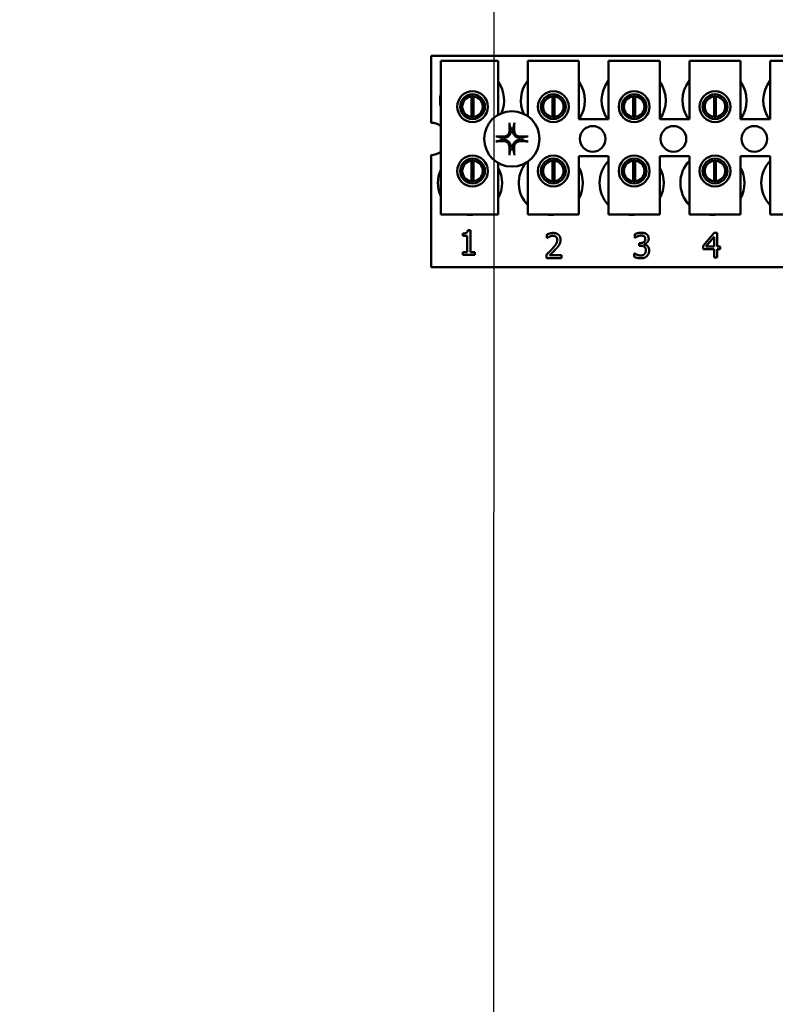
# Model space of a CAD drawing. Units: inches. Extents: x 2.2 to 96.8, y 1.1 to 75.4.
# Drawn here: x 56.5 to 58.6, y 49.8 to 52.5 of the extents above; entities that cross this region are included whole.
import ezdxf

# ---------------------------------------------------------------- set-up
doc = ezdxf.new("R2010")
doc.units = ezdxf.units.IN
doc.header["$LTSCALE"] = 4.5
doc.header["$MEASUREMENT"] = 0
doc.layers.add('Symbol (ANSI)', color=7, linetype='Continuous', lineweight=25)
doc.layers.add('Visible (ANSI)', color=7, linetype='Continuous', lineweight=50)
doc.styles.add('Note Text (ANSI)', font='tahoma.ttf')
doc.dimstyles.new('Default (ANSI)$7', dxfattribs={"dimscale": 4.5, "dimtxt": 0.12, "dimasz": 0.098425, "dimexe": 0.125, "dimexo": 0.0625, "dimgap": 0.031496, "dimtad": 0, "dimtih": 1, "dimtoh": 1, "dimrnd": 1e-08, "dimzin": 0, "dimdsep": 46, "dimtxsty": 'Note Text (ANSI)', "dimcen": 0.09, "dimdle": 0.393701, "dimclrd": 256, "dimclre": 256, "dimclrt": 256, "dimadec": 0, "dimazin": 1, "dimtfac": 1, "dimtofl": 0, "dimtmove": 0, "dimatfit": 3, "dimfxl": 1, "dimtolj": 1, "dimtzin": 4, "dimlwd": -1, "dimlwe": -1, "dimarcsym": 0})

msp = doc.modelspace()

# ---------------------------------------------------------------- linework, layer by layer
at = {"layer": 'Visible (ANSI)'}
for p, q in [((57.6123, 52.445), (59.3701, 52.445)), ((57.6123, 52.2614), (57.6123, 52.445)), ((57.6389, 52.4315), (57.7964, 52.4315)), ((57.6389, 52.0096), (57.6389, 52.4315)), ((57.7964, 52.4315), (57.7964, 52.2833)), ((57.8774, 52.4315), (58.018, 52.4315)), ((57.8774, 52.2795), (57.8774, 52.4315)), ((58.018, 52.4315), (58.018, 52.2712)), ((58.099, 52.4315), (58.2396, 52.4315)), ((58.099, 52.2712), (58.099, 52.4315)), ((58.2396, 52.4315), (58.2396, 52.2712)), ((58.3206, 52.4315), (58.4613, 52.4315)), ((58.3206, 52.2712), (58.3206, 52.4315)), ((58.4613, 52.4315), (58.4613, 52.2712)), ((58.5423, 52.4315), (58.6829, 52.4315)), ((58.5423, 52.2712), (58.5423, 52.4315)), ((57.6967, 52.3226), (57.6967, 52.2883)), ((57.7234, 52.2776), (57.7234, 52.3336)), ((57.7288, 52.3336), (57.7288, 52.2776)), ((57.7555, 52.2883), (57.7555, 52.3226)), ((57.9183, 52.3226), (57.9183, 52.2883)), ((57.945, 52.2776), (57.945, 52.3336)), ((57.9504, 52.3336), (57.9504, 52.2776)), ((57.9771, 52.2883), (57.9771, 52.3226)), ((58.14, 52.3226), (58.14, 52.2883)), ((58.1666, 52.2776), (58.1666, 52.3336)), ((58.172, 52.3336), (58.172, 52.2776)), ((58.1987, 52.2883), (58.1987, 52.3226)), ((58.3616, 52.3226), (58.3616, 52.2883)), ((58.3883, 52.2776), (58.3883, 52.3336)), ((58.3936, 52.3336), (58.3936, 52.2776)), ((58.4203, 52.2883), (58.4203, 52.3226)), ((58.018, 52.2712), (58.099, 52.2712)), ((58.2396, 52.2712), (58.3206, 52.2712)), ((58.4613, 52.2712), (58.5423, 52.2712)), ((57.6123, 51.8657), (57.6123, 52.1731)), ((57.7234, 52.101), (57.7234, 52.157)), ((57.7288, 52.157), (57.7288, 52.101)), ((57.945, 52.101), (57.945, 52.157)), ((57.9504, 52.157), (57.9504, 52.101)), ((58.018, 52.17), (58.018, 52.0096)), ((58.099, 52.17), (58.018, 52.17)), ((58.099, 52.0096), (58.099, 52.17)), ((58.1666, 52.101), (58.1666, 52.157)), ((58.172, 52.157), (58.172, 52.101)), ((58.2396, 52.17), (58.2396, 52.0096)), ((58.3206, 52.17), (58.2396, 52.17)), ((58.3206, 52.0096), (58.3206, 52.17)), ((58.3883, 52.101), (58.3883, 52.157)), ((58.3936, 52.157), (58.3936, 52.101)), ((58.4613, 52.17), (58.4613, 52.0096)), ((58.5423, 52.17), (58.4613, 52.17)), ((58.5423, 52.0096), (58.5423, 52.17)), ((57.6967, 52.1462), (57.6967, 52.1118)), ((57.7555, 52.1118), (57.7555, 52.1462)), ((57.7964, 52.1512), (57.7964, 52.0096)), ((57.8774, 52.0096), (57.8774, 52.155)), ((57.9183, 52.1462), (57.9183, 52.1118)), ((57.9771, 52.1118), (57.9771, 52.1462)), ((58.14, 52.1462), (58.14, 52.1118)), ((58.1987, 52.1118), (58.1987, 52.1462)), ((58.3616, 52.1462), (58.3616, 52.1118)), ((58.4203, 52.1118), (58.4203, 52.1462)), ((57.7964, 52.0096), (57.6389, 52.0096)), ((58.018, 52.0096), (57.8774, 52.0096)), ((58.2396, 52.0096), (58.099, 52.0096)), ((58.4613, 52.0096), (58.3206, 52.0096)), ((58.6829, 52.0096), (58.5423, 52.0096)), ((57.7132, 51.9673), (57.7202, 51.9673)), ((57.7202, 51.9673), (57.7202, 51.9065)), ((57.6992, 51.9517), (57.6992, 51.9579)), ((57.7115, 51.9517), (57.6992, 51.9517)), ((57.7115, 51.9065), (57.7115, 51.9517)), ((57.93, 51.9455), (57.93, 51.9551)), ((57.9305, 51.9455), (57.93, 51.9455)), ((58.1712, 51.9463), (58.1712, 51.9559)), ((58.1718, 51.9463), (58.1712, 51.9463)), ((58.3585, 51.9244), (58.3887, 51.9592)), ((58.3883, 51.9485), (58.3656, 51.9222)), ((58.3883, 51.9222), (58.3883, 51.9485)), ((58.3887, 51.9592), (58.397, 51.9592)), ((58.397, 51.9592), (58.397, 51.9222)), ((58.1832, 51.9315), (58.1862, 51.9315)), ((58.1832, 51.924), (58.1832, 51.9315)), ((58.187, 51.924), (58.1832, 51.924)), ((58.1966, 51.9286), (58.1966, 51.928)), ((58.3585, 51.9149), (58.3585, 51.9244)), ((58.3883, 51.9149), (58.3585, 51.9149)), ((58.3656, 51.9222), (58.3883, 51.9222)), ((58.3883, 51.8917), (58.3883, 51.9149)), ((58.397, 51.9222), (58.4051, 51.9222)), ((58.4051, 51.9149), (58.397, 51.9149)), ((58.397, 51.9149), (58.397, 51.8917)), ((58.4051, 51.9222), (58.4051, 51.9149)), ((57.6992, 51.9065), (57.7115, 51.9065)), ((57.6992, 51.8996), (57.6992, 51.9065)), ((57.7322, 51.8996), (57.6992, 51.8996)), ((57.7202, 51.9065), (57.7322, 51.9065)), ((57.7322, 51.9065), (57.7322, 51.8996)), ((57.9286, 51.8903), (57.9286, 51.8998)), ((57.9703, 51.8903), (57.9286, 51.8903)), ((57.9371, 51.8981), (57.9703, 51.8981)), ((57.9703, 51.8981), (57.9703, 51.8903)), ((58.1694, 51.8938), (58.1694, 51.9034)), ((58.1694, 51.9034), (58.17, 51.9034)), ((58.397, 51.8917), (58.3883, 51.8917)), ((59.3701, 51.8657), (57.6123, 51.8657))]:
    msp.add_line(p, q, dxfattribs=at)
for centre, radius in [((57.7261, 52.3055), 0.0422), ((57.9477, 52.3055), 0.0422), ((58.1693, 52.3055), 0.0422), ((58.391, 52.3055), 0.0422), ((57.7261, 52.3055), 0.034), ((57.9477, 52.3055), 0.034), ((58.1693, 52.3055), 0.034), ((58.391, 52.3055), 0.034), ((57.8339, 52.2172), 0.0759), ((58.0555, 52.2172), 0.0352), ((58.2771, 52.2172), 0.0352), ((58.4988, 52.2172), 0.0352), ((57.7261, 52.129), 0.0422), ((57.7261, 52.129), 0.034), ((57.9477, 52.129), 0.0422), ((57.9477, 52.129), 0.034), ((58.1693, 52.129), 0.0422), ((58.1693, 52.129), 0.034), ((58.391, 52.129), 0.0422), ((58.391, 52.129), 0.034)]:
    msp.add_circle(centre, radius, dxfattribs=at)
for centre, radius, start, end in [((57.7248, 52.3224), 0.0879, 336.7028, 35.4004), ((57.9464, 52.3224), 0.0879, 141.7092, 204.6093), ((57.9464, 52.3224), 0.0879, 324.5996, 35.4004), ((58.168, 52.3224), 0.0879, 141.7092, 215.6389), ((58.168, 52.3224), 0.0879, 324.5996, 35.4004), ((58.3896, 52.3224), 0.0879, 141.7092, 215.6389), ((58.3896, 52.3224), 0.0879, 324.5996, 35.4004), ((58.6113, 52.3224), 0.0879, 141.7092, 215.6389), ((57.7248, 52.3224), 0.0879, 167.6545, 192.3455), ((57.7261, 52.3056), 0.0281, 95.4833, 264.5167), ((57.7261, 52.3056), 0.0281, 84.5167, 95.4833), ((57.7261, 52.3056), 0.0281, 275.4833, 84.5167), ((57.9477, 52.3056), 0.0281, 95.4833, 264.5167), ((57.9477, 52.3056), 0.0281, 84.5167, 95.4833), ((57.9477, 52.3056), 0.0281, 275.4833, 84.5167), ((58.1693, 52.3056), 0.0281, 95.4833, 264.5167), ((58.1693, 52.3056), 0.0281, 84.5167, 95.4833), ((58.1693, 52.3056), 0.0281, 275.4833, 84.5167), ((58.391, 52.3056), 0.0281, 95.4833, 264.5167), ((58.391, 52.3056), 0.0281, 84.5167, 95.4833), ((58.391, 52.3056), 0.0281, 275.4833, 84.5167), ((57.7261, 52.3056), 0.0281, 264.5167, 275.4833), ((57.9477, 52.3056), 0.0281, 264.5167, 275.4833), ((58.1693, 52.3056), 0.0281, 264.5167, 275.4833), ((58.391, 52.3056), 0.0281, 264.5167, 275.4833), ((57.6123, 52.2172), 0.0442, 52.8859, 90), ((57.8339, 52.2172), 0.0288, 82.3836, 97.6164), ((57.8339, 52.2172), 0.0288, 172.3836, 187.6164), ((57.8339, 52.2172), 0.0288, 352.3836, 7.6164), ((57.8339, 52.2172), 0.0288, 262.3836, 277.6164), ((57.6123, 52.2172), 0.0442, 270, 307.1141), ((57.7261, 52.129), 0.0281, 95.4833, 264.5167), ((57.7261, 52.129), 0.0281, 84.5167, 95.4833), ((57.7261, 52.129), 0.0281, 275.4833, 84.5167), ((57.9477, 52.129), 0.0281, 95.4833, 264.5167), ((57.9477, 52.129), 0.0281, 84.5167, 95.4833), ((57.9477, 52.129), 0.0281, 275.4833, 84.5167), ((58.1624, 52.0963), 0.0879, 136.1269, 223.8731), ((58.1693, 52.129), 0.0281, 95.4833, 264.5167), ((58.1693, 52.129), 0.0281, 84.5167, 95.4833), ((58.1693, 52.129), 0.0281, 275.4833, 84.5167), ((58.384, 52.0963), 0.0879, 136.1269, 223.8731), ((58.391, 52.129), 0.0281, 95.4833, 264.5167), ((58.391, 52.129), 0.0281, 84.5167, 95.4833), ((58.391, 52.129), 0.0281, 275.4833, 84.5167), ((58.6056, 52.0963), 0.0879, 136.1269, 223.8731), ((57.7191, 52.0963), 0.0879, 155.9059, 204.0941), ((57.7191, 52.0963), 0.0879, 331.5369, 28.4631), ((57.9408, 52.0963), 0.0879, 140.652, 223.8731), ((57.9408, 52.0963), 0.0879, 331.5369, 28.4631), ((58.1624, 52.0963), 0.0879, 331.5369, 28.4631), ((58.384, 52.0963), 0.0879, 331.5369, 28.4631), ((57.7261, 52.129), 0.0281, 264.5167, 275.4833), ((57.9477, 52.129), 0.0281, 264.5167, 275.4833), ((58.1693, 52.129), 0.0281, 264.5167, 275.4833), ((58.391, 52.129), 0.0281, 264.5167, 275.4833), ((57.7191, 52.0963), 0.0879, 260.3583, 279.6417), ((57.9408, 52.0963), 0.0879, 260.3583, 279.6417), ((58.1624, 52.0963), 0.0879, 260.3583, 279.6417), ((58.384, 52.0963), 0.0879, 260.3583, 279.6417)]:
    msp.add_arc(centre, radius, start, end, dxfattribs=at)
for centre, major_axis, start_param, end_param in [((57.837, 52.2174), (0.0052, -0.0985), 4.242952, 4.480279), ((57.8307, 52.2174), (0.0052, 0.0985), 4.944499, 5.181826), ((57.8337, 52.2141), (-0.0985, 0.0052), 4.944499, 5.181826), ((57.8337, 52.2204), (0.0985, 0.0052), 4.242952, 4.480279), ((57.834, 52.2141), (-0.0985, -0.0052), 4.242952, 4.480279), ((57.834, 52.2204), (0.0985, -0.0052), 4.944499, 5.181826), ((57.837, 52.2171), (-0.0052, -0.0985), 4.944499, 5.181826), ((57.8307, 52.2171), (-0.0052, 0.0985), 4.242952, 4.480279)]:
    msp.add_ellipse(centre, major_axis=major_axis, ratio=0.087156, start_param=start_param, end_param=end_param, dxfattribs=at)
for points, knots in [([(57.8307, 52.2398), (57.8309, 52.2374), (57.8307, 52.2349), (57.8295, 52.2313), (57.829, 52.23), (57.8276, 52.2276), (57.8267, 52.2265), (57.8246, 52.2244), (57.8235, 52.2236), (57.8211, 52.2221), (57.8198, 52.2216), (57.8162, 52.2204), (57.8137, 52.2202), (57.8113, 52.2205)], [0.3725423, 0.3725423, 0.3725423, 0.3725423, 0.4082549, 0.4082549, 0.4280922, 0.4280922, 0.4479295, 0.4479295, 0.4677669, 0.4677669, 0.4876042, 0.4876042, 0.5233168, 0.5233168, 0.5233168, 0.5233168]), ([(57.8275, 52.2396), (57.8275, 52.2378), (57.8273, 52.2357), (57.8259, 52.2319), (57.8248, 52.2301), (57.8222, 52.2273), (57.8206, 52.226), (57.8169, 52.2243), (57.8149, 52.2238), (57.8126, 52.2236), (57.812, 52.2236), (57.8115, 52.2236)], [0, 0, 0, 0, 0.0260573, 0.0260573, 0.0521146, 0.0521146, 0.0779973, 0.0779973, 0.1038801, 0.1038801, 0.1111266, 0.1111266, 0.1111266, 0.1111266]), ([(57.8274, 52.2573), (57.8274, 52.2575), (57.8273, 52.2577), (57.8272, 52.2582), (57.8272, 52.2586), (57.8271, 52.2593), (57.8271, 52.2597), (57.8271, 52.2605), (57.827, 52.261), (57.827, 52.2614), (57.827, 52.2615), (57.827, 52.2616)], [0.04855252, 0.04855252, 0.04855252, 0.04855252, 0.05284999, 0.05284999, 0.05811668, 0.05811668, 0.06341303, 0.06341303, 0.06871378, 0.06871378, 0.06981434, 0.06981434, 0.06981434, 0.06981434]), ([(57.8564, 52.2205), (57.8541, 52.2202), (57.8516, 52.2204), (57.8479, 52.2216), (57.8467, 52.2221), (57.8443, 52.2236), (57.8431, 52.2244), (57.8411, 52.2265), (57.8402, 52.2276), (57.8388, 52.23), (57.8382, 52.2313), (57.8371, 52.2349), (57.8369, 52.2374), (57.8371, 52.2398)], [0.3725423, 0.3725423, 0.3725423, 0.3725423, 0.4082549, 0.4082549, 0.4280922, 0.4280922, 0.4479295, 0.4479295, 0.4677669, 0.4677669, 0.4876042, 0.4876042, 0.5233168, 0.5233168, 0.5233168, 0.5233168]), ([(57.8563, 52.2236), (57.8544, 52.2236), (57.8524, 52.2239), (57.8486, 52.2252), (57.8468, 52.2263), (57.844, 52.2289), (57.8427, 52.2305), (57.8409, 52.2342), (57.8404, 52.2362), (57.8403, 52.2386), (57.8403, 52.2391), (57.8403, 52.2396)], [0, 0, 0, 0, 0.0260573, 0.0260573, 0.0521146, 0.0521146, 0.0779973, 0.0779973, 0.1038801, 0.1038801, 0.1111266, 0.1111266, 0.1111266, 0.1111266]), ([(57.8407, 52.2616), (57.8407, 52.2615), (57.8407, 52.2614), (57.8407, 52.261), (57.8407, 52.2605), (57.8407, 52.2597), (57.8406, 52.2593), (57.8406, 52.2586), (57.8405, 52.2582), (57.8404, 52.2577), (57.8404, 52.2575), (57.8404, 52.2573)], [0.01481468, 0.01481468, 0.01481468, 0.01481468, 0.01591524, 0.01591524, 0.02121599, 0.02121599, 0.02651234, 0.02651234, 0.03177903, 0.03177903, 0.0360765, 0.0360765, 0.0360765, 0.0360765]), ([(57.7895, 52.2241), (57.7896, 52.2241), (57.7897, 52.2241), (57.7901, 52.2241), (57.7906, 52.224), (57.7914, 52.224), (57.7918, 52.224), (57.7926, 52.2239), (57.7929, 52.2239), (57.7934, 52.2238), (57.7936, 52.2238), (57.7938, 52.2237)], [0.01481468, 0.01481468, 0.01481468, 0.01481468, 0.01591524, 0.01591524, 0.02121599, 0.02121599, 0.02651234, 0.02651234, 0.03177903, 0.03177903, 0.0360765, 0.0360765, 0.0360765, 0.0360765]), ([(57.7938, 52.2107), (57.7936, 52.2107), (57.7934, 52.2107), (57.7929, 52.2106), (57.7926, 52.2105), (57.7918, 52.2105), (57.7914, 52.2105), (57.7906, 52.2104), (57.7901, 52.2104), (57.7897, 52.2104), (57.7896, 52.2104), (57.7895, 52.2104)], [0.04855252, 0.04855252, 0.04855252, 0.04855252, 0.05284999, 0.05284999, 0.05811668, 0.05811668, 0.06341303, 0.06341303, 0.06871378, 0.06871378, 0.06981434, 0.06981434, 0.06981434, 0.06981434]), ([(57.8113, 52.214), (57.8137, 52.2142), (57.8162, 52.214), (57.8198, 52.2129), (57.8211, 52.2123), (57.8235, 52.2109), (57.8246, 52.21), (57.8267, 52.208), (57.8276, 52.2068), (57.829, 52.2044), (57.8295, 52.2032), (57.8307, 52.1995), (57.8309, 52.197), (57.8307, 52.1947)], [0.3725423, 0.3725423, 0.3725423, 0.3725423, 0.4082549, 0.4082549, 0.4280922, 0.4280922, 0.4479295, 0.4479295, 0.4677669, 0.4677669, 0.4876042, 0.4876042, 0.5233168, 0.5233168, 0.5233168, 0.5233168]), ([(57.8115, 52.2108), (57.8134, 52.2109), (57.8154, 52.2106), (57.8192, 52.2092), (57.821, 52.2081), (57.8238, 52.2056), (57.8251, 52.2039), (57.8268, 52.2003), (57.8273, 52.1983), (57.8275, 52.1959), (57.8275, 52.1954), (57.8275, 52.1948)], [0, 0, 0, 0, 0.0260573, 0.0260573, 0.0521146, 0.0521146, 0.0779973, 0.0779973, 0.1038801, 0.1038801, 0.1111266, 0.1111266, 0.1111266, 0.1111266]), ([(57.8371, 52.1947), (57.8369, 52.197), (57.8371, 52.1995), (57.8382, 52.2032), (57.8388, 52.2044), (57.8402, 52.2068), (57.8411, 52.208), (57.8431, 52.21), (57.8443, 52.2109), (57.8467, 52.2123), (57.8479, 52.2129), (57.8516, 52.214), (57.8541, 52.2142), (57.8564, 52.214)], [0.3725423, 0.3725423, 0.3725423, 0.3725423, 0.4082549, 0.4082549, 0.4280922, 0.4280922, 0.4479295, 0.4479295, 0.4677669, 0.4677669, 0.4876042, 0.4876042, 0.5233168, 0.5233168, 0.5233168, 0.5233168]), ([(57.8403, 52.1948), (57.8402, 52.1967), (57.8405, 52.1987), (57.8419, 52.2025), (57.843, 52.2043), (57.8456, 52.2072), (57.8472, 52.2084), (57.8508, 52.2102), (57.8528, 52.2107), (57.8552, 52.2108), (57.8557, 52.2109), (57.8563, 52.2108)], [0, 0, 0, 0, 0.0260573, 0.0260573, 0.0521146, 0.0521146, 0.0779973, 0.0779973, 0.1038801, 0.1038801, 0.1111266, 0.1111266, 0.1111266, 0.1111266]), ([(57.874, 52.2237), (57.8741, 52.2238), (57.8743, 52.2238), (57.8748, 52.2239), (57.8752, 52.2239), (57.8759, 52.224), (57.8764, 52.224), (57.8772, 52.224), (57.8776, 52.2241), (57.8781, 52.2241), (57.8781, 52.2241), (57.8782, 52.2241)], [0.04855252, 0.04855252, 0.04855252, 0.04855252, 0.05284999, 0.05284999, 0.05811668, 0.05811668, 0.06341303, 0.06341303, 0.06871378, 0.06871378, 0.06981434, 0.06981434, 0.06981434, 0.06981434]), ([(57.8782, 52.2104), (57.8781, 52.2104), (57.8781, 52.2104), (57.8776, 52.2104), (57.8772, 52.2104), (57.8764, 52.2105), (57.8759, 52.2105), (57.8752, 52.2105), (57.8748, 52.2106), (57.8743, 52.2107), (57.8741, 52.2107), (57.874, 52.2107)], [0.01481468, 0.01481468, 0.01481468, 0.01481468, 0.01591524, 0.01591524, 0.02121599, 0.02121599, 0.02651234, 0.02651234, 0.03177903, 0.03177903, 0.0360765, 0.0360765, 0.0360765, 0.0360765]), ([(57.827, 52.1729), (57.827, 52.173), (57.827, 52.173), (57.827, 52.1735), (57.8271, 52.1739), (57.8271, 52.1747), (57.8271, 52.1752), (57.8272, 52.1759), (57.8272, 52.1763), (57.8273, 52.1768), (57.8274, 52.177), (57.8274, 52.1771)], [0.01481468, 0.01481468, 0.01481468, 0.01481468, 0.01591524, 0.01591524, 0.02121599, 0.02121599, 0.02651234, 0.02651234, 0.03177903, 0.03177903, 0.0360765, 0.0360765, 0.0360765, 0.0360765]), ([(57.8404, 52.1771), (57.8404, 52.177), (57.8404, 52.1768), (57.8405, 52.1763), (57.8406, 52.1759), (57.8406, 52.1752), (57.8407, 52.1747), (57.8407, 52.1739), (57.8407, 52.1735), (57.8407, 52.173), (57.8407, 52.173), (57.8407, 52.1729)], [0.04855252, 0.04855252, 0.04855252, 0.04855252, 0.05284999, 0.05284999, 0.05811668, 0.05811668, 0.06341303, 0.06341303, 0.06871378, 0.06871378, 0.06981434, 0.06981434, 0.06981434, 0.06981434])]:
    msp.add_open_spline(points, degree=3, knots=knots, dxfattribs=at)
for points, weights in [([(57.8274, 52.2573), (57.829, 52.2506), (57.8301, 52.2458)], [1.00284065999, 1.0159138541, 1]), ([(57.8301, 52.2458), (57.8304, 52.2424), (57.8307, 52.2398)], [1, 1.1273103555, 1.2534749934]), ([(57.8371, 52.2398), (57.8374, 52.2424), (57.8377, 52.2458)], [1.2534749934, 1.1273103555, 1]), ([(57.8377, 52.2458), (57.8388, 52.2506), (57.8404, 52.2573)], [1, 1.01591385412, 1.00284065999]), ([(57.8053, 52.221), (57.8005, 52.2222), (57.7938, 52.2237)], [1, 1.0159138542, 1.00284066]), ([(57.7938, 52.2107), (57.8005, 52.2123), (57.8053, 52.2134)], [1.00284066001, 1.01591385423, 1]), ([(57.8113, 52.2205), (57.8087, 52.2207), (57.8053, 52.221)], [1.2534749934, 1.1273103555, 1]), ([(57.8053, 52.2134), (57.8087, 52.2137), (57.8113, 52.214)], [1, 1.1273103555, 1.2534749934]), ([(57.8624, 52.221), (57.8591, 52.2207), (57.8564, 52.2205)], [1, 1.1273103555, 1.2534749934]), ([(57.8564, 52.214), (57.8591, 52.2137), (57.8624, 52.2134)], [1.2534749934, 1.1273103555, 1]), ([(57.874, 52.2237), (57.8672, 52.2222), (57.8624, 52.221)], [1.00284066, 1.0159138542, 1]), ([(57.8624, 52.2134), (57.8672, 52.2123), (57.874, 52.2107)], [1, 1.01591385412, 1.00284065999]), ([(57.8301, 52.1887), (57.829, 52.1839), (57.8274, 52.1771)], [1, 1.01591385418, 1.00284066]), ([(57.8307, 52.1947), (57.8304, 52.192), (57.8301, 52.1887)], [1.2534749934, 1.1273103555, 1]), ([(57.8377, 52.1887), (57.8374, 52.192), (57.8371, 52.1947)], [1, 1.1273103555, 1.2534749934]), ([(57.8404, 52.1771), (57.8388, 52.1839), (57.8377, 52.1887)], [1.00284066, 1.01591385419, 1])]:
    msp.add_rational_spline(points, weights, degree=2, dxfattribs=at)
for points in [[(57.6992, 51.9579), (57.7062, 51.9579), (57.7127, 51.9618), (57.7132, 51.9673)], [(57.93, 51.9551), (57.9328, 51.9565), (57.9428, 51.9592), (57.9473, 51.9592)], [(57.9371, 51.9492), (57.9352, 51.9485), (57.9316, 51.9463), (57.9305, 51.9455)], [(57.9467, 51.9514), (57.9443, 51.9514), (57.9393, 51.9502), (57.9371, 51.9492)], [(57.9449, 51.9161), (57.9526, 51.9246), (57.9583, 51.9347), (57.9583, 51.9402)], [(57.9549, 51.9486), (57.9534, 51.95), (57.9492, 51.9514), (57.9467, 51.9514)], [(57.9473, 51.9592), (57.9568, 51.9592), (57.9675, 51.9492), (57.9675, 51.9407)], [(57.9583, 51.9402), (57.9583, 51.943), (57.9565, 51.9473), (57.9549, 51.9486)], [(57.9675, 51.9407), (57.9675, 51.9367), (57.9656, 51.93), (57.964, 51.9271)], [(58.1712, 51.9559), (58.1742, 51.9575), (58.1843, 51.96), (58.1888, 51.96)], [(58.1785, 51.9501), (58.1763, 51.9491), (58.173, 51.9472), (58.1718, 51.9463)], [(58.1881, 51.9522), (58.1857, 51.9522), (58.1808, 51.951), (58.1785, 51.9501)], [(58.1862, 51.9315), (58.1922, 51.9315), (58.1999, 51.9373), (58.1999, 51.9428)], [(58.1963, 51.9501), (58.1946, 51.9513), (58.1905, 51.9522), (58.1881, 51.9522)], [(58.1888, 51.96), (58.1934, 51.96), (58.2003, 51.9582), (58.2031, 51.9562)], [(58.1999, 51.9428), (58.1999, 51.9454), (58.1979, 51.949), (58.1963, 51.9501)], [(58.2091, 51.9437), (58.2091, 51.9381), (58.2018, 51.9297), (58.1966, 51.9286)], [(58.2031, 51.9562), (58.206, 51.9541), (58.2091, 51.9479), (58.2091, 51.9437)], [(57.9286, 51.8998), (57.9331, 51.9041), (57.9411, 51.9119), (57.9449, 51.9161)], [(57.9549, 51.9156), (57.9507, 51.9109), (57.9402, 51.901), (57.9371, 51.8981)], [(57.964, 51.9271), (57.9623, 51.9242), (57.9576, 51.9184), (57.9549, 51.9156)], [(58.1972, 51.9216), (58.1952, 51.9229), (58.19, 51.924), (58.187, 51.924)], [(58.1966, 51.928), (58.1987, 51.9275), (58.2036, 51.9256), (58.2057, 51.9236)], [(58.2012, 51.9118), (58.2012, 51.9154), (58.1991, 51.9202), (58.1972, 51.9216)], [(58.2057, 51.9236), (58.2078, 51.9217), (58.2104, 51.9156), (58.2104, 51.9111)], [(58.1878, 51.8897), (58.1827, 51.8897), (58.1728, 51.8921), (58.1694, 51.8938)], [(58.17, 51.9034), (58.1729, 51.9013), (58.1825, 51.8975), (58.1873, 51.8975)], [(58.1873, 51.8975), (58.19, 51.8975), (58.1956, 51.8993), (58.1975, 51.9013)], [(58.2044, 51.8959), (58.2015, 51.8929), (58.1931, 51.8897), (58.1878, 51.8897)], [(58.1975, 51.9013), (58.1993, 51.9033), (58.2012, 51.9081), (58.2012, 51.9118)], [(58.2104, 51.9111), (58.2104, 51.9066), (58.2073, 51.8989), (58.2044, 51.8959)]]:
    msp.add_open_spline(points, degree=2, dxfattribs=at)

# ---------------------------------------------------------------- leaders
at = {"layer": 'Symbol (ANSI)', "annotation_type": 0, "has_hookline": 1, "hookline_direction": 1, "text_width": 0.2321}
msp.add_leader([(57.7813, 39.5272), (57.7889, 66.8194), (56.8581, 66.8194)], dimstyle='Default (ANSI)$7', override={"dimtad": 0}, dxfattribs=at)

doc.saveas('drawing.dxf')
